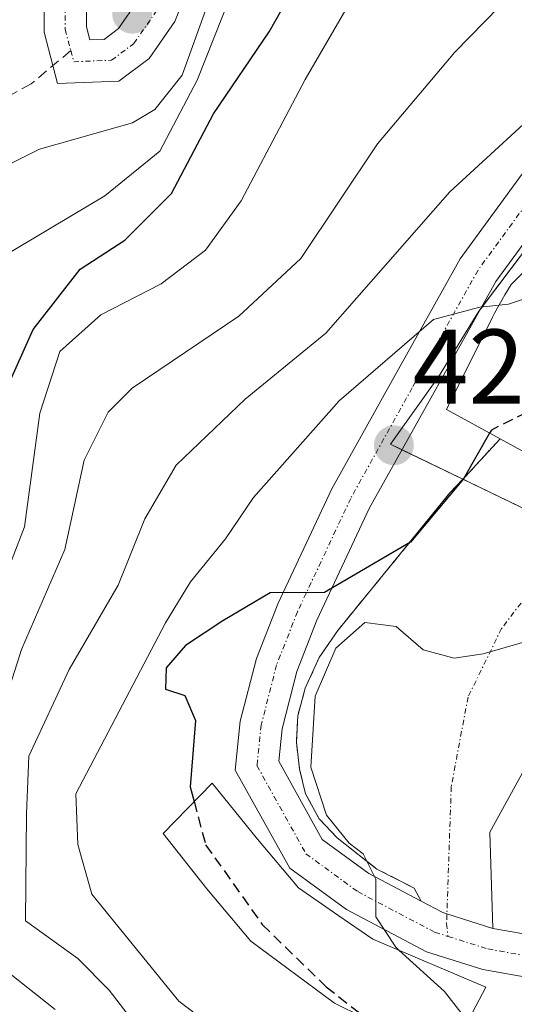
# Model space of a CAD drawing. Units: metres. Extents: x 583877 to 587330, y 4703491 to 4705846.
# Drawn here: x 584215 to 584262, y 4703868 to 4703961 of the extents above; entities that cross this region are included whole.
import ezdxf
from ezdxf.enums import TextEntityAlignment as Align

# ---------------------------------------------------------------- set-up
doc = ezdxf.new("R2010")
doc.units = ezdxf.units.M
doc.header["$MEASUREMENT"] = 0
doc.linetypes.add('TRAZO_Y_PUNTO', pattern=[1, 0.5, -0.25, 0, -0.25])
doc.linetypes.add('TRAZOSX2', pattern=[1.5, 1, -0.5])
for name, color, linetype, lineweight in [('Carretera de calzada única', 19, 'Continuous', 13), ('Carretera de calzada única Cxs', 19, 'Continuous', 13), ('Carretera de calzada única eje', 19, 'TRAZO_Y_PUNTO', 0), ('Carátula', 7, 'Continuous', 5), ('Curva de nivel maestra', 36, 'Continuous', 30), ('Curva de nivel maestra oculto', 36, 'TRAZOSX2', 30), ('Curva de nivel normal', 36, 'Continuous', 0), ('Edificación', 1, 'Continuous', 13), ('Edificación Cxs', 1, 'Continuous', 13), ('Matorral', 135, 'Continuous', 0), ('Matorral CxS', 135, 'Continuous', 0), ('Núcleo urbano', 19, 'Continuous', 0), ('Núcleo urbano CxS', 19, 'Continuous', 0), ('Obra de contención lineal', 1, 'TRAZOSX2', 13), ('Punto de cota en terreno', 7, 'Continuous', 0), ('Rótulo de punto de cota en terreno', 19, 'Continuous', 0), ('Senda', 19, 'TRAZOSX2', 0), ('Vía urbana Cxs', 5, 'Continuous', 0), ('Vía urbana eje', 5, 'TRAZO_Y_PUNTO', 0)]:
    doc.layers.add(name, color=color, linetype=linetype, lineweight=lineweight)
doc.styles.add('Arial', font='txt', dxfattribs={"height": 0.2})

# ---------------------------------------------------------------- blocks, each defined once
blk = doc.blocks.new('*U151')
at = {"layer": 'Matorral CxS', "color": 135, "linetype": 'Continuous', "lineweight": 0}
blk.add_polyline3d([(584354.56, 4703953.08, 416.192), (584336.517, 4703922.323, 421.563), (584329.349, 4703926.378, 421.167), (584304.441, 4703942.095, 419.999), (584292.723, 4703948.001, 419.513), (584279.493, 4703954.665, 414.449), (584274.479, 4703949.955, 415.899), (584264.645, 4703940.907, 418.109), (584258.775, 4703933.133, 420.099), (584254.97, 4703926.939, 421.38), (584250.423, 4703920.574, 422.031), (584276.408, 4703908.049, 429.831), (584277.989, 4703902.974, 430.105), (584271.211, 4703891.112, 431.652), (584267.209, 4703882.141, 432.591), (584267.364, 4703867.568, 433.346)], dxfattribs=at)
blk = doc.blocks.new('5PATER')
at = {"layer": 'Carátula', "linetype": 'Continuous', "lineweight": 5}
h = blk.add_hatch(color=250, dxfattribs=at)
edge = h.paths.add_edge_path()
edge.add_ellipse((0.002, 0.008), major_axis=(-1.326, -1.344), ratio=0.999422, start_angle=0, end_angle=360)
blk = doc.blocks.new('*U208')
at = {"layer": 'Edificación Cxs', "color": 1, "linetype": 'Continuous', "lineweight": 13}
blk.add_polyline3d([(584266.379, 4703918.008, 437.397), (584260.78, 4703921.07, 433.834), (584255.71, 4703923.84, 432.416), (584260.071, 4703932.581, 434.848), (584260.26, 4703932.96, 434.209), (584261.248, 4703934.677, 425.682), (584261.82, 4703935.67, 423.882), (584266.12, 4703940.01, 424.633)], dxfattribs=at)

msp = doc.modelspace()

# ---------------------------------------------------------------- linework, layer by layer
at = {"layer": 'Carretera de calzada única', "color": 19, "linetype": 'Continuous', "lineweight": 13}
for points in [[(584231.421, 4703963.985, 388.122), (584230.041, 4703960.537, 387.964), (584227.61, 4703957.042, 388.112), (584224.735, 4703954.886, 387.537), (584218.934, 4703954.671, 387.408), (584217.67, 4703959.515, 386.948), (584217.67, 4703967.938, 384.95)], [(584221.67, 4703967.481, 385.705), (584221.67, 4703960.028, 386.967), (584221.994, 4703958.787, 387.156), (584223.336, 4703958.837, 387.243), (584224.695, 4703959.855, 387.288), (584226.497, 4703962.446, 387.471)], [(584263.773, 4703870.093, 432.619), (584259.145, 4703870.909, 431.438), (584253.822, 4703872.591, 430.234), (584246.258, 4703876.579, 428.988), (584240.89, 4703880.496, 427.95), (584235.74, 4703889.766, 427.057), (584236.217, 4703894.375, 426.615), (584237.74, 4703900.329, 425.742), (584239.793, 4703905.531, 424.665), (584244.877, 4703916.366, 422.493), (584250.732, 4703926.88, 420.46), (584257.01, 4703938.099, 418.329), (584264.339, 4703948.143, 416.042), (584269.707, 4703953.109, 414.933), (584274.646, 4703958.581, 413.943), (584279.661, 4703962.648, 413.047)], [(584276.026, 4703954.14, 414.531), (584272.556, 4703950.295, 415.677), (584267.341, 4703945.471, 416.973), (584260.383, 4703935.936, 419.351), (584254.225, 4703924.93, 422.095), (584248.439, 4703914.542, 423.145), (584243.468, 4703903.946, 426.88), (584241.553, 4703899.094, 425.921), (584240.165, 4703893.67, 428.814), (584239.848, 4703890.607, 428.506), (584243.959, 4703883.208, 429.4), (584248.381, 4703879.981, 430.001), (584253.306, 4703877.384, 430.486)], [(584253.306, 4703877.384, 430.486), (584255.369, 4703876.297, 430.802), (584255.756, 4703876.174, 430.863), (584260.099, 4703874.803, 431.822)], [(584260.099, 4703874.803, 431.822), (584264.468, 4703874.032, 432.662)]]:
    msp.add_polyline3d(points, dxfattribs=at)
at = {"layer": 'Carretera de calzada única Cxs', "color": 19, "linetype": 'Continuous', "lineweight": 13}
for points in [[(584231.421, 4703963.985, 388.122), (584230.041, 4703960.537, 387.964), (584227.61, 4703957.042, 388.112), (584224.735, 4703954.886, 387.537), (584218.934, 4703954.671, 387.408), (584217.67, 4703959.515, 386.948), (584217.67, 4703967.938, 384.95)], [(584221.67, 4703967.481, 385.705), (584221.67, 4703960.028, 386.967), (584221.994, 4703958.787, 387.156), (584223.336, 4703958.837, 387.243), (584224.695, 4703959.855, 387.288), (584226.497, 4703962.446, 387.471)], [(584263.773, 4703870.093, 432.619), (584259.145, 4703870.909, 431.438), (584253.822, 4703872.591, 430.234), (584246.258, 4703876.579, 428.988), (584240.89, 4703880.496, 427.95), (584235.74, 4703889.766, 427.057), (584236.217, 4703894.375, 426.615), (584237.74, 4703900.329, 425.742), (584239.793, 4703905.531, 424.665), (584244.877, 4703916.366, 422.493), (584250.732, 4703926.88, 420.46), (584257.01, 4703938.099, 418.329), (584264.339, 4703948.143, 416.042)], [(584267.341, 4703945.471, 416.973), (584260.383, 4703935.936, 419.351), (584254.225, 4703924.93, 422.095), (584248.439, 4703914.542, 423.145), (584243.468, 4703903.946, 426.88), (584241.553, 4703899.094, 425.921), (584240.165, 4703893.67, 428.814), (584239.848, 4703890.607, 428.506), (584243.959, 4703883.208, 429.4), (584248.381, 4703879.981, 430.001), (584253.306, 4703877.384, 430.486), (584255.369, 4703876.297, 430.802), (584255.756, 4703876.174, 430.863), (584260.099, 4703874.803, 431.822), (584264.468, 4703874.032, 432.662)]]:
    msp.add_polyline3d(points, dxfattribs=at)
at = {"layer": 'Carretera de calzada única eje', "color": 19, "linetype": 'TRAZO_Y_PUNTO', "lineweight": 0}
for points in [[(584248.347, 4704024.375, 374.758), (584246.525, 4704022.214, 375.407), (584241.366, 4704016.128, 376.552), (584234.222, 4704006.471, 378.278), (584228.666, 4703995.623, 380.231), (584225.491, 4703987.553, 381.521), (584222.184, 4703978.557, 383.574), (584219.67, 4703967.709, 385.322), (584219.67, 4703959.772, 386.947), (584220.188, 4703957.786, 387.193)], [(584220.188, 4703957.786, 387.193), (584220.464, 4703956.729, 387.268), (584224.036, 4703956.861, 387.401), (584226.152, 4703958.449, 387.444), (584228.269, 4703961.492, 387.709), (584229.592, 4703964.799, 387.905), (584233.296, 4703972.34, 389.018), (584237.662, 4703979.219, 389.834), (584242.292, 4703984.775, 390.67), (584246.261, 4703988.082, 391.305), (584252.611, 4703991.786, 392.12), (584261.078, 4703994.961, 392.807), (584267.163, 4703997.078, 393.751), (584279.334, 4703999.063, 395.52), (584292.828, 4704001.179, 397.317), (584296.664, 4704001.444, 397.79), (584306.321, 4704002.105, 399.216), (584311.987, 4704002.403, 399.967)], [(584275.614, 4703956.669, 414.196), (584271.132, 4703951.702, 415.374), (584265.84, 4703946.807, 416.657), (584258.696, 4703937.018, 418.882), (584252.479, 4703925.905, 421.321), (584246.658, 4703915.454, 423.13), (584241.631, 4703904.738, 425.125), (584239.646, 4703899.711, 425.807), (584238.191, 4703894.023, 427.631), (584237.794, 4703890.186, 427.808), (584242.424, 4703881.852, 428.671), (584247.319, 4703878.28, 429.596), (584254.595, 4703874.444, 430.738), (584255.858, 4703874.045, 430.966)], [(584255.858, 4703874.045, 430.966), (584259.622, 4703872.856, 431.758), (584264.12, 4703872.062, 432.657)]]:
    msp.add_polyline3d(points, dxfattribs=at)
at = {"layer": 'Curva de nivel maestra', "color": 36, "linetype": 'Continuous', "lineweight": 30}
for points in [[(584212.98, 4703923.33, 400), (584216.64, 4703931.43, 400), (584221.06, 4703937.12, 400), (584225.3, 4703939.86, 400), (584229.72, 4703944.26, 400), (584233.68, 4703951.8, 400), (584238.95, 4703959.55, 400), (584243.35, 4703967.36, 400)], [(584259.789, 4703921.612, 425), (584257.31, 4703917.29, 425), (584252.3, 4703911.3, 425), (584244.18, 4703906.55, 425), (584239.05, 4703906.53, 425), (584234.58, 4703903.88, 425), (584231.02, 4703901.53, 425), (584229.22, 4703899.43, 425), (584229.13, 4703897.43, 425), (584230.96, 4703896.81, 425), (584231.97, 4703894.45, 425), (584231.48, 4703888.19, 425), (584231.853, 4703886.791, 425)]]:
    msp.add_polyline3d(points, dxfattribs=at)
at = {"layer": 'Curva de nivel maestra oculto', "color": 36, "linetype": 'TRAZOSX2', "lineweight": 30}
for points in [[(584356.684, 4703908.503, 425), (584351.86, 4703903.08, 425), (584346.72, 4703898.92, 425), (584341.65, 4703898.92, 425), (584334.14, 4703900.12, 425), (584329.36, 4703901.44, 425), (584321.88, 4703902.55, 425), (584312.31, 4703907.88, 425), (584308.32, 4703911.53, 425), (584303.26, 4703914.06, 425), (584300.43, 4703915.26, 425), (584297.03, 4703917.05, 425), (584292.66, 4703917.61, 425), (584284.22, 4703918.13, 425), (584272.97, 4703921.87, 425), (584268.01, 4703924.05, 425), (584264.64, 4703924.26, 425), (584259.96, 4703921.91, 425), (584259.789, 4703921.612, 425)], [(584231.853, 4703886.791, 425), (584232.94, 4703882.71, 425), (584238.3, 4703875.16, 425), (584244.33, 4703869.28, 425), (584248.343, 4703866.135, 425)]]:
    msp.add_polyline3d(points, dxfattribs=at)
at = {"layer": 'Curva de nivel normal', "color": 36, "linetype": 'Continuous', "lineweight": 0}
for points in [[(584212.23, 4703903.53, 405), (584215.81, 4703912.77, 405), (584217.26, 4703923.49, 405), (584219.16, 4703929.33, 405), (584223.03, 4703932.79, 405), (584228.74, 4703935.73, 405), (584232.92, 4703938.92, 405), (584236.31, 4703943.57, 405), (584242.35, 4703955.04, 405), (584249.7, 4703967.71, 405)], [(584212.68, 4703892.33, 410), (584215.54, 4703901.17, 410), (584219.62, 4703910.61, 410), (584221.45, 4703919.06, 410), (584223.72, 4703923.61, 410), (584225.99, 4703925.86, 410), (584236.07, 4703932.66, 410), (584241.94, 4703938.12, 410), (584249.18, 4703948.96, 410), (584256.51, 4703957.62, 410), (584262.11, 4703963.39, 410)], [(584235.36, 4703963.11, 395), (584232.14, 4703954.97, 395), (584228.62, 4703948.26, 395), (584223.41, 4703944.05, 395), (584213.37, 4703938.09, 395)], [(584233.37, 4703962.84, 390), (584230.72, 4703955.45, 390), (584228.15, 4703952.2, 390), (584226.02, 4703950.96, 390), (584217.22, 4703948.46, 390), (584211.51, 4703945.64, 390)], [(584229.33, 4703861.79, 415), (584223.83, 4703868.97, 415), (584220.85, 4703871.97, 415), (584215.9, 4703875.52, 415), (584216.01, 4703885.62, 415), (584216.22, 4703891.08, 415), (584220.03, 4703899.27, 415), (584224.68, 4703907.26, 415), (584227.19, 4703913.53, 415), (584230.14, 4703918.58, 415), (584236.69, 4703924.83, 415), (584244.31, 4703931.08, 415), (584256.03, 4703944.42, 415), (584266.46, 4703954, 415), (584269.88, 4703956.16, 415), (584271.56, 4703955.62, 415), (584274.61, 4703953.38, 415), (584277.25, 4703952.86, 415), (584279.5, 4703953.54, 415), (584289.62, 4703958.59, 415), (584294.12, 4703960.15, 415), (584296.31, 4703960.12, 415), (584306.02, 4703957.88, 415), (584313.573, 4703955.258, 415)], [(584260.703, 4703933.729, 420), (584261.59, 4703933.82, 420), (584265.65, 4703935.17, 420), (584270.886, 4703936.71, 420)], [(584234.86, 4703864.54, 420), (584230.4, 4703867.93, 420), (584225.57, 4703873.85, 420), (584222.17, 4703878.04, 420), (584220.86, 4703882.72, 420), (584220.65, 4703887.52, 420), (584229.14, 4703903.7, 420), (584231.52, 4703907.55, 420), (584234.82, 4703911.62, 420), (584237.47, 4703915.54, 420), (584245.58, 4703924.66, 420), (584254.49, 4703932.35, 420), (584258.86, 4703933.54, 420), (584260.703, 4703933.729, 420)], [(584285.767, 4703906.157, 430), (584284.97, 4703906.33, 430), (584283.2, 4703907.37, 430), (584281.79, 4703905.7, 430), (584279.32, 4703904.86, 430), (584271.68, 4703904.36, 430), (584259.18, 4703900.75, 430), (584256.45, 4703900.35, 430), (584253.51, 4703901.14, 430), (584250.97, 4703903.34, 430), (584248, 4703903.73, 430), (584245.25, 4703901.3, 430), (584243.29, 4703896.76, 430), (584242.9, 4703890.05, 430), (584244.38, 4703885.51, 430), (584246.52, 4703882.86, 430), (584247.85, 4703881.85, 430), (584249.02, 4703879.45, 430), (584249.02, 4703875.89, 430), (584250.91, 4703873.02, 430), (584251.218, 4703872.741, 430)], [(584251.218, 4703872.741, 430), (584255.52, 4703868.84, 430), (584257.724, 4703865.991, 430)], [(584218.71, 4703867.14, 410), (584213.54, 4703871.24, 410)]]:
    msp.add_polyline3d(points, dxfattribs=at)
at = {"layer": 'Edificación', "color": 1, "linetype": 'Continuous', "lineweight": 13}
for points in [[(584260.78, 4703921.07, 433.834), (584255.71, 4703923.84, 432.415), (584260.071, 4703932.581, 434.848), (584260.26, 4703932.96, 434.209), (584261.248, 4703934.677, 425.683), (584261.82, 4703935.67, 423.882), (584266.12, 4703940.01, 424.633), (584275.32, 4703948.88, 423.354), (584279.03, 4703952.09, 422.768), (584287.19, 4703948.75, 422.71), (584289.51, 4703947.8, 422.857)], [(584353.672, 4703866.079, 440.367), (584344.152, 4703872.07, 441.45), (584341.64, 4703873.65, 439.956), (584341.033, 4703874.015, 440.923), (584332.154, 4703879.352, 441.735), (584332.149, 4703879.355, 441.732), (584332.135, 4703879.364, 441.724), (584329.03, 4703881.23, 439.924), (584328.028, 4703881.813, 441.026), (584328.023, 4703881.816, 441.039), (584323.575, 4703884.406, 434.962), (584307.802, 4703893.588, 439.016), (584302.903, 4703896.44, 440.667), (584301.89, 4703897.03, 440.394), (584301.335, 4703897.36, 439.099), (584301.322, 4703897.368, 439.075), (584293.92, 4703901.77, 437.326), (584293.546, 4703901.971, 437.267), (584279.752, 4703909.394, 435.066), (584279.74, 4703909.4, 435.089), (584266.23, 4703916.75, 437.188), (584266.76, 4703917.8, 437.471), (584266.379, 4703918.008, 437.397), (584260.78, 4703921.07, 433.834)], [(584256.92, 4703864.46, 431.686), (584255.85, 4703862.43, 427.579), (584245.13, 4703867.72, 432.644), (584237.21, 4703873.59, 431.607), (584233.05, 4703878.55, 432.122), (584228.92, 4703883.77, 430.537), (584233.55, 4703888.54, 430.412), (584237.85, 4703883.24, 432.335), (584241.73, 4703878.63, 433.024), (584245.44, 4703876.06, 434.433), (584248.74, 4703873.79, 434.51), (584259.44, 4703869.26, 433.448), (584256.92, 4703864.46, 431.686)]]:
    msp.add_polyline3d(points, dxfattribs=at)
at = {"layer": 'Edificación Cxs', "color": 1, "linetype": 'Continuous', "lineweight": 13}
msp.add_polyline3d([(584256.92, 4703864.46, 431.686), (584255.85, 4703862.43, 427.579), (584245.13, 4703867.72, 432.644), (584237.21, 4703873.59, 431.607), (584233.05, 4703878.55, 432.122), (584228.92, 4703883.77, 430.537), (584233.55, 4703888.54, 430.412), (584237.85, 4703883.24, 432.335), (584241.73, 4703878.63, 433.024), (584245.44, 4703876.06, 434.432), (584248.74, 4703873.79, 434.51), (584259.44, 4703869.26, 433.448), (584256.92, 4703864.46, 431.686)], close=True, dxfattribs=at)
at = {"layer": 'Matorral', "color": 135, "linetype": 'Continuous', "lineweight": 0}
msp.add_polyline3d([(584264.645, 4703940.907, 418.109), (584258.927, 4703933.334, 420.059), (584258.775, 4703933.133, 420.099), (584254.97, 4703926.939, 421.38), (584250.423, 4703920.574, 422.031), (584251.508, 4703920.051, 422.159), (584257.271, 4703917.273, 425.213), (584276.408, 4703908.049, 429.831)], dxfattribs=at)
at = {"layer": 'Núcleo urbano', "color": 19, "linetype": 'Continuous', "lineweight": 0}
msp.add_polyline3d([(584264.645, 4703940.907, 418.109), (584258.927, 4703933.334, 420.059), (584258.775, 4703933.133, 420.099), (584254.97, 4703926.939, 421.38), (584250.423, 4703920.574, 422.031), (584251.508, 4703920.051, 422.159), (584257.271, 4703917.273, 425.213), (584276.408, 4703908.049, 429.831)], dxfattribs=at)
at = {"layer": 'Núcleo urbano CxS', "color": 19, "linetype": 'Continuous', "lineweight": 0}
msp.add_polyline3d([(584267.364, 4703867.568, 433.346), (584267.209, 4703882.141, 432.591), (584271.211, 4703891.112, 431.652), (584277.989, 4703902.974, 430.105), (584276.408, 4703908.049, 429.831), (584250.423, 4703920.574, 422.031), (584254.97, 4703926.939, 421.38), (584258.775, 4703933.133, 420.099), (584264.645, 4703940.907, 418.109), (584274.479, 4703949.955, 415.899), (584279.493, 4703954.665, 414.449), (584292.723, 4703948.001, 419.513), (584304.441, 4703942.095, 419.999), (584329.349, 4703926.378, 421.167), (584336.517, 4703922.323, 421.563), (584438.217, 4703858.967, 433.872), (584504.642, 4703965.586, 436.105)], dxfattribs=at)
at = {"layer": 'Obra de contención lineal', "color": 1, "linetype": 'TRAZOSX2', "lineweight": 13}
msp.add_polyline3d([(584260.78, 4703921.07, 433.834), (584257.84, 4703917.88, 429.554), (584256.04, 4703915.96, 429.616), (584248.64, 4703906.88, 430.066), (584245.44, 4703902.97, 429.528), (584243.69, 4703900.41, 429.619), (584242.35, 4703897.5, 431.149), (584241.65, 4703894.9, 429.945), (584241.53, 4703892.42, 432.393), (584241.82, 4703889.85, 430.469), (584242.39, 4703887.52, 430.513), (584243.69, 4703885.16, 430.467), (584245.37, 4703883.36, 431.127), (584248.1, 4703881.23, 430.431), (584249.14, 4703880.41, 430.433), (584252.67, 4703878.59, 430.648)], dxfattribs=at)
at = {"layer": 'Senda', "color": 19, "linetype": 'TRAZOSX2', "lineweight": 0}
msp.add_polyline3d([(584220.188, 4703957.786, 387.193), (584216.444, 4703954.629, 387.402), (584211.125, 4703951.771, 387.322), (584207.554, 4703948.914, 386.639), (584205.887, 4703947.088, 386.126), (584204.061, 4703943.437, 385.322), (584202.95, 4703940.341, 385.351), (584200.965, 4703937.484, 384.275), (584198.505, 4703934.864, 382.843), (584196.838, 4703931.769, 382.847), (584195.409, 4703926.689, 382.048), (584192.71, 4703919.227, 381.163), (584190.991, 4703914.068, 378.321), (584189.641, 4703908.75, 377.334), (584187.419, 4703903.67, 377.508), (584185.117, 4703897.796, 375.717), (584182.101, 4703891.367, 374.867), (584179.481, 4703885.493, 374.023), (584177.814, 4703879.063, 373.327), (584177.179, 4703874.777, 372.842), (584176.783, 4703868.268, 371.99), (584177.656, 4703862.474, 371.827)], dxfattribs=at)
at = {"layer": 'Vía urbana Cxs', "color": 5, "linetype": 'Continuous', "lineweight": 0}
for points in [[(584262.89, 4703889.52, 430.834), (584259.8, 4703883.888, 431.141), (584260.099, 4703874.803, 431.822), (584255.756, 4703876.174, 430.863), (584255.369, 4703876.297, 430.802), (584253.306, 4703877.384, 430.486), (584252.67, 4703878.59, 430.4), (584249.14, 4703880.41, 430.143), (584248.1, 4703881.23, 430.149), (584245.37, 4703883.36, 429.953), (584243.69, 4703885.16, 429.4), (584242.39, 4703887.52, 428.987), (584241.82, 4703889.85, 429.044), (584241.53, 4703892.42, 429.448), (584241.65, 4703894.9, 428.673), (584242.35, 4703897.5, 427.314), (584243.69, 4703900.41, 427.657), (584245.44, 4703902.97, 429.087), (584248.64, 4703906.88, 427.229), (584256.04, 4703915.96, 425.371), (584257.84, 4703917.88, 425.379), (584260.78, 4703921.07, 427.028), (584266.379, 4703918.008, 429.487)], [(584252.67, 4703878.59, 430.4), (584249.14, 4703880.41, 430.143), (584248.1, 4703881.23, 430.149), (584245.37, 4703883.36, 429.953), (584243.69, 4703885.16, 429.4), (584242.39, 4703887.52, 428.987), (584241.82, 4703889.85, 429.044), (584241.53, 4703892.42, 429.448), (584241.65, 4703894.9, 428.673), (584242.35, 4703897.5, 427.314), (584243.69, 4703900.41, 427.657), (584245.44, 4703902.97, 429.087), (584248.64, 4703906.88, 427.229), (584256.04, 4703915.96, 425.371), (584257.84, 4703917.88, 425.379), (584260.78, 4703921.07, 427.028)], [(584260.78, 4703921.07, 427.028), (584266.379, 4703918.008, 429.487), (584266.76, 4703917.8, 429.433), (584266.23, 4703916.75, 429.489), (584279.74, 4703909.4, 429.717), (584279.752, 4703909.394, 429.718)], [(584262.89, 4703889.52, 430.834), (584259.8, 4703883.888, 431.141), (584260.099, 4703874.803, 431.822)], [(584253.306, 4703877.384, 430.486), (584252.67, 4703878.59, 430.4)], [(584253.306, 4703877.384, 430.486), (584255.369, 4703876.297, 430.802), (584255.756, 4703876.174, 430.863), (584260.099, 4703874.803, 431.822)]]:
    msp.add_polyline3d(points, dxfattribs=at)
at = {"layer": 'Vía urbana eje', "color": 5, "linetype": 'TRAZO_Y_PUNTO', "lineweight": 0}
msp.add_polyline3d([(584277.23, 4703906.31, 429.928), (584273.44, 4703908.33, 429.787), (584269.66, 4703910.35, 429.694), (584266.881, 4703910.034, 429.645), (584264.765, 4703908.182, 429.684), (584260.928, 4703903.155, 429.876), (584257.753, 4703896.673, 430.108), (584256.166, 4703888.206, 430.452), (584255.724, 4703875.251, 430.895), (584255.858, 4703874.045, 430.966)], dxfattribs=at)

# ---------------------------------------------------------------- block references
at = {"layer": 'Edificación Cxs', "color": 1, "linetype": 'Continuous', "lineweight": 13}
msp.add_blockref('*U208', (0, 0), dxfattribs=at)
at = {"layer": 'Matorral CxS', "color": 135, "linetype": 'Continuous', "lineweight": 0}
msp.add_blockref('*U151', (0, 0), dxfattribs=at)
at = {"layer": 'Punto de cota en terreno', "linetype": 'Continuous', "lineweight": 0}
for p in [(584225.99, 4703961.26, 387.39), (584250.74, 4703920.46, 422.17)]:
    msp.add_blockref('5PATER', p, dxfattribs=at)

# ---------------------------------------------------------------- texts
at = {"layer": 'Rótulo de punto de cota en terreno', "color": 19, "linetype": 'Continuous', "lineweight": 0, "style": 'Arial'}
msp.add_text('422,17', height=7, dxfattribs=at).set_placement((584252.504, 4703922.224), align=Align.BOTTOM_LEFT)

doc.saveas('drawing.dxf')
